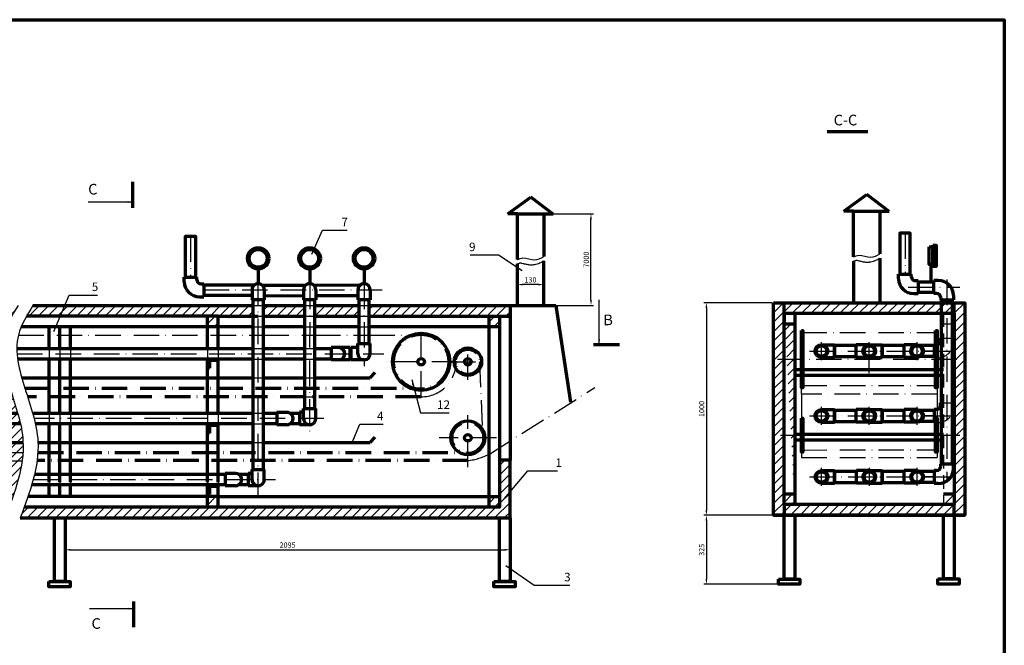
# Model space of a CAD drawing. Units: millimetres. Extents: x 284 to 1120, y 59 to 648.
# Drawn here: x 657 to 1120, y 353 to 648 of the extents above; entities that cross this region are included whole.
import ezdxf

# ---------------------------------------------------------------- set-up
doc = ezdxf.new("R2010")
doc.units = ezdxf.units.MM
doc.linetypes.add('ACAD_ISO10W100', pattern=[18, 12, -3, 0, -3])
doc.linetypes.add('HIDDEN', pattern=[9.525, 6.35, -3.175])
for name, color, linetype, lineweight in [('duong co ban', 7, 'Continuous', 70), ('net khuat', 5, 'HIDDEN', 25), ('net manh', 6, 'Continuous', 25), ('truc', 1, 'ACAD_ISO10W100', 25)]:
    doc.layers.add(name, color=color, linetype=linetype, lineweight=lineweight)
doc.dimstyles.new('ISO-25', dxfattribs={"dimtxt": 2.5, "dimasz": 2.5, "dimexe": 1.25, "dimexo": 0.625, "dimtad": 1, "dimtxsty": 'Standard', "dimcen": 2.5, "dimadec": 0, "dimazin": 0, "dimtfac": 1, "dimtmove": 0, "dimatfit": 3, "dimfxl": 1, "dimarcsym": 0})
pattern_1 = [(45, (-2860.9335, -137.8497), (-2.245064, 2.245064), [])]
pattern_2 = [(45, (-480.6705, 14.4733), (-2.245064, 2.245064), [])]

# ---------------------------------------------------------------- blocks, each defined once
blk = doc.blocks.new('*D6')
at = {"layer": 'Defpoints', "color": 0}
for p in [(903.05, 556.34), (925.52, 556.34), (903.05, 513.28)]:
    blk.add_point(p, dxfattribs=at)
at = {"layer": 'net manh', "color": 0, "lineweight": -2}
for p, q in [((903.67, 556.34), (926.77, 556.34)), ((925.52, 515.78), (925.52, 553.84)), ((903.67, 513.28), (926.77, 513.28))]:
    blk.add_line(p, q, dxfattribs=at)
at = {"layer": 'net manh', "color": 0}
for points in [[(925.1, 553.84), (925.93, 553.84), (925.52, 556.34)], [(925.1, 515.78), (925.93, 515.78), (925.52, 513.28)]]:
    blk.add_solid(points, dxfattribs=at)
at = {"layer": 'net manh', "color": 0, "insert": (923.61, 534.81), "char_height": 2.5, "attachment_point": 5, "rotation": 90}
blk.add_mtext('7000', dxfattribs=at)
blk = doc.blocks.new('*D12')
at = {"layer": 'Defpoints', "color": 0}
for p in [(890.83, 523.03), (890.83, 523.03), (903.23, 523.03)]:
    blk.add_point(p, dxfattribs=at)
at = {"layer": 'net manh', "color": 0, "lineweight": -2}
for p, q in [((890.83, 523.65), (890.83, 524.28)), ((903.23, 523.65), (903.23, 524.28)), ((900.73, 523.03), (893.33, 523.03))]:
    blk.add_line(p, q, dxfattribs=at)
at = {"layer": 'net manh', "color": 0}
for points in [[(893.33, 523.45), (893.33, 522.61), (890.83, 523.03)], [(900.73, 523.45), (900.73, 522.61), (903.23, 523.03)]]:
    blk.add_solid(points, dxfattribs=at)
at = {"layer": 'net manh', "color": 0, "insert": (897.03, 524.94), "char_height": 2.5, "attachment_point": 5}
blk.add_mtext('130', dxfattribs=at)
blk = doc.blocks.new('*D5')
at = {"layer": 'Defpoints', "color": 0}
for p in [(678, 413.2), (887.4, 413.2), (887.4, 398.2)]:
    blk.add_point(p, dxfattribs=at)
at = {"layer": 'net manh', "color": 0, "lineweight": -2}
for p, q in [((678, 412.58), (678, 396.95)), ((887.4, 412.58), (887.4, 396.95)), ((680.5, 398.2), (884.9, 398.2))]:
    blk.add_line(p, q, dxfattribs=at)
at = {"layer": 'net manh', "color": 0}
for points in [[(680.5, 398.62), (680.5, 397.79), (678, 398.2)], [(884.9, 398.62), (884.9, 397.79), (887.4, 398.2)]]:
    blk.add_solid(points, dxfattribs=at)
at = {"layer": 'net manh', "color": 0, "insert": (782.7, 400.11), "char_height": 2.5, "attachment_point": 5}
blk.add_mtext('2095', dxfattribs=at)
blk = doc.blocks.new('*D7')
at = {"layer": 'Defpoints', "color": 0}
for p in [(1011.49, 514.53), (979.84, 414.45), (1011.49, 414.45)]:
    blk.add_point(p, dxfattribs=at)
at = {"layer": 'net manh', "color": 0, "lineweight": -2}
for p, q in [((1010.87, 514.53), (978.59, 514.53)), ((979.84, 512.03), (979.84, 416.95)), ((1010.87, 414.45), (978.59, 414.45))]:
    blk.add_line(p, q, dxfattribs=at)
at = {"layer": 'net manh', "color": 0}
for points in [[(979.42, 512.03), (980.25, 512.03), (979.84, 514.53)], [(979.42, 416.95), (980.25, 416.95), (979.84, 414.45)]]:
    blk.add_solid(points, dxfattribs=at)
at = {"layer": 'net manh', "color": 0, "insert": (977.93, 464.49), "char_height": 2.5, "attachment_point": 5, "rotation": 90}
blk.add_mtext('1000', dxfattribs=at)
blk = doc.blocks.new('*D11')
at = {"layer": 'Defpoints', "color": 0}
for p in [(1010.87, 414.45), (979.84, 381.95), (1013.87, 381.95)]:
    blk.add_point(p, dxfattribs=at)
at = {"layer": 'net manh', "color": 0, "lineweight": -2}
for p, q in [((1010.24, 414.45), (978.59, 414.45)), ((979.84, 411.95), (979.84, 384.45)), ((1013.24, 381.95), (978.59, 381.95))]:
    blk.add_line(p, q, dxfattribs=at)
at = {"layer": 'net manh', "color": 0}
for points in [[(979.42, 411.95), (980.25, 411.95), (979.84, 414.45)], [(979.42, 384.45), (980.25, 384.45), (979.84, 381.95)]]:
    blk.add_solid(points, dxfattribs=at)
at = {"layer": 'net manh', "color": 0, "insert": (977.93, 398.2), "char_height": 2.5, "attachment_point": 5, "rotation": 90}
blk.add_mtext('325', dxfattribs=at)

msp = doc.modelspace()

# ---------------------------------------------------------------- hatches: boundary and pattern name
at = {"layer": 'net manh'}
h = msp.add_hatch(dxfattribs=at)
h.set_pattern_fill('ANSI31', color=0, style=0)
h.set_pattern_definition(pattern_2)
h.paths.add_polyline_path([(1011.494, 514.53), (1101.494, 514.53), (1101.494, 414.48), (1011.494, 414.48)])
h.paths.add_polyline_path([(1016.494, 509.53), (1096.494, 509.53), (1096.494, 419.48), (1016.494, 419.48)], flags=16)
edge = h.paths.add_edge_path()
edge.add_line((1016.494, 419.48), (1016.494, 414.454))
edge.add_line((1016.494, 509.53), (1016.494, 514.53))
edge.add_line((1016.494, 419.48), (1016.494, 424.48))
edge.add_line((1016.494, 509.53), (1016.494, 504.53))
h = msp.add_hatch(dxfattribs=at)
h.set_pattern_fill('ANSI31', color=0, style=0)
edge = h.paths.add_edge_path()
edge.add_line((327.783, 508.223), (652.789, 508.223))
edge.add_line((327.797, 508.223), (327.78, 513.223))
edge.add_line((327.78, 513.223), (655.833, 513.223))
edge.add_spline(control_points=[(655.833, 513.223), (652.986, 508.683), (645.531, 496.792), (651.799, 473.709), (661.972, 445.789), (654.327, 425.293), (649.818, 413.204)], knot_values=[0, 0, 0, 0, 15.56098, 40.7491695, 66.4937447, 103.5139402, 103.5139402, 103.5139402, 103.5139402], degree=3, periodic=0)
h = msp.add_hatch(dxfattribs=at)
h.set_pattern_fill('ANSI31', color=0, style=0)
edge = h.paths.add_edge_path()
edge.add_line((882.404, 413.204), (887.404, 413.204))
edge.add_line((887.404, 413.204), (887.404, 440.412))
edge.add_line((887.404, 440.412), (882.417, 440.412))
edge.add_line((882.417, 440.412), (882.407, 423.223))
edge.add_line((882.407, 423.223), (882.416, 423.223))
edge.add_line((882.416, 423.223), (882.404, 418.223))
edge.add_line((882.404, 418.223), (877.616, 418.223))
edge.add_line((877.616, 418.223), (750.004, 418.223))
edge.add_line((750.004, 418.223), (658.714, 418.223))
edge.add_spline(control_points=[(658.714, 418.223), (658.104, 416.551), (657.48, 414.878), (656.856, 413.204)], knot_values=[98.3903111, 98.3903111, 98.3903111, 98.3903111, 103.5139402, 103.5139402, 103.5139402, 103.5139402], degree=3, periodic=0)
edge.add_line((656.856, 413.204), (882.404, 413.204))
edge = h.paths.add_edge_path()
edge.add_spline(control_points=[(662.871, 513.223), (661.83, 511.562), (660.788, 509.901), (659.827, 508.223)], knot_values=[0, 0, 0, 0, 5.6933141, 5.6933141, 5.6933141, 5.6933141], degree=3, periodic=0)
edge.add_line((659.827, 508.223), (750.004, 508.223))
edge.add_line((750.004, 508.223), (766.362, 508.223))
edge.add_line((766.362, 508.223), (766.362, 513.223))
edge.add_line((766.362, 513.223), (662.871, 513.223))
h.paths.add_polyline_path([(790.596, 508.223), (790.596, 513.223), (771.362, 513.223), (771.362, 508.223)])
h.paths.add_polyline_path([(795.596, 513.223), (795.596, 508.223), (802.393, 508.223), (816.175, 508.223), (816.176, 513.223)])
h.paths.add_polyline_path([(821.176, 513.243), (821.176, 508.223), (882.456, 508.223), (887.404, 508.223), (887.404, 513.28)])
h = msp.add_hatch(dxfattribs=at)
h.set_pattern_fill('ANSI31', color=0, style=0)
h.set_pattern_definition(pattern_1)
h.paths.add_polyline_path([(750.004, 508.223), (745.004, 508.223), (745.004, 503.223), (750.004, 503.223)])
h = msp.add_hatch(dxfattribs=at)
h.set_pattern_fill('ANSI31', color=0, style=0)
h.set_pattern_definition([(45, (-2823.5335, -137.8497), (-2.245064, 2.245064), [])])
h.paths.add_polyline_path([(882.616, 508.223), (877.616, 508.223), (877.616, 503.223), (882.616, 503.223)])
h.paths.add_polyline_path([(882.616, 423.223), (877.616, 423.223), (877.616, 418.223), (882.616, 418.223)])
h = msp.add_hatch(dxfattribs=at)
h.set_pattern_fill('ANSI31', color=0, style=0)
h.set_pattern_definition(pattern_2)
edge = h.paths.add_edge_path()
edge.add_line((1016.494, 504.53), (1021.494, 504.53))
edge.add_line((1021.494, 509.53), (1021.494, 419.48))
edge.add_line((1016.494, 509.53), (1021.494, 509.53))
edge.add_line((1016.494, 509.53), (1016.494, 504.53))
h = msp.add_hatch(dxfattribs=at)
h.set_pattern_fill('ANSI31', color=0, style=0)
h.set_pattern_definition(pattern_1)
h.paths.add_polyline_path([(750.004, 423.223), (745.004, 423.223), (745.004, 418.223), (750.004, 418.223)])
h = msp.add_hatch(dxfattribs=at)
h.set_pattern_fill('ANSI31', color=0, style=0)
h.set_pattern_definition(pattern_2)
h.paths.add_polyline_path([(1016.494, 424.48), (1021.494, 424.48), (1021.494, 419.48), (1016.494, 419.48)])
h = msp.add_hatch(dxfattribs=at)
h.set_pattern_fill('ANSI31', color=0, style=0)
h.set_pattern_definition(pattern_2)
h.paths.add_polyline_path([(1091.494, 424.48), (1096.494, 424.48), (1096.494, 419.48), (1091.494, 419.48)])

# ---------------------------------------------------------------- linework, layer by layer
at = {"layer": 'duong co ban'}
for p, q in [((1036.678, 595.181), (1055.812, 595.181)), ((709.848, 559.228), (709.848, 571.385)), ((1044.583, 557.591), (1055.377, 565.497)), ((1065.934, 557.505), (1055.377, 565.497)), ((886.386, 556.341), (897.181, 564.247)), ((907.738, 556.255), (897.181, 564.247)), ((890.863, 556.341), (886.386, 556.341)), ((903.261, 556.31), (907.738, 556.287)), ((1049.059, 557.591), (1044.583, 557.591)), ((1061.458, 557.56), (1065.935, 557.537)), ((903.226, 534.213), (903.226, 513.28)), ((1049.03, 534.026), (1049.03, 514.53)), ((1061.422, 535.463), (1061.422, 514.53)), ((768.862, 530.362), (768.865, 523.462)), ((793.102, 530.362), (793.106, 523.462)), ((818.682, 530.362), (818.685, 523.462)), ((890.834, 532.776), (890.834, 513.28)), ((1085.52, 532.439), (1085.521, 524.388)), ((733.961, 526.463), (734.571, 526.474)), ((733.999, 524.332), (733.961, 526.463)), ((739.571, 526.474), (740.018, 526.473)), ((740.039, 525.309), (740.018, 526.473)), ((1070.217, 527.96), (1070.827, 527.971)), ((1070.255, 525.828), (1070.217, 527.96)), ((1075.827, 527.971), (1076.274, 527.97)), ((1076.294, 526.806), (1076.274, 527.97)), ((1078.275, 524.896), (1079.467, 524.917)), ((1078.275, 524.896), (1078.275, 524.896)), ((1079.467, 524.917), (1079.482, 518.856)), ((1088.889, 524.953), (1086.928, 524.917)), ((1086.942, 518.856), (1086.928, 524.917)), ((742.019, 523.399), (743.211, 523.421)), ((742.019, 523.399), (742.019, 523.399)), ((743.211, 523.421), (743.218, 517.853)), ((767.088, 522.849), (743.218, 522.849)), ((765.981, 520.576), (765.976, 515.818)), ((770.581, 522.845), (791.307, 522.836)), ((771.753, 520.566), (771.748, 515.818)), ((790.215, 520.576), (790.21, 515.818)), ((794.969, 522.85), (816.917, 522.86)), ((795.987, 520.576), (795.982, 515.818)), ((815.795, 520.583), (815.79, 515.818)), ((821.567, 520.566), (821.562, 515.818)), ((741.263, 517.324), (743.225, 517.359)), ((765.978, 517.853), (743.218, 517.853)), ((743.225, 517.359), (743.218, 517.853)), ((765.976, 515.818), (766.362, 515.818)), ((771.748, 515.818), (771.362, 515.818)), ((771.75, 517.845), (790.212, 517.819)), ((790.21, 515.818), (790.596, 515.818)), ((795.982, 515.818), (795.596, 515.818)), ((795.985, 517.85), (815.792, 517.862)), ((815.79, 515.818), (816.176, 515.818)), ((821.562, 515.818), (821.176, 515.818)), ((1016.494, 509.53), (1016.494, 514.53)), ((1045.813, 514.53), (1067.176, 514.53)), ((1077.519, 518.821), (1079.481, 518.856)), ((1088.134, 518.878), (1086.942, 518.856)), ((1088.134, 518.878), (1088.134, 518.878)), ((1090.114, 516.968), (1090.135, 515.804)), ((1090.581, 515.803), (1090.135, 515.804)), ((1096.192, 515.814), (1095.581, 515.803)), ((1096.153, 517.945), (1096.192, 515.814)), ((1096.494, 509.53), (1096.494, 514.53)), ((662.871, 513.223), (766.362, 513.223)), ((771.362, 513.223), (790.596, 513.223)), ((821.176, 513.243), (887.616, 513.28)), ((887.404, 513.28), (887.404, 440.412)), ((887.616, 513.28), (908.979, 513.28)), ((908.979, 513.28), (915.865, 467.743)), ((750.004, 508.223), (659.827, 508.223)), ((745.004, 492.998), (745.004, 508.223)), ((745.004, 492.998), (745.004, 508.223)), ((750.004, 492.998), (750.004, 508.223)), ((750.004, 492.998), (750.004, 508.223)), ((882.456, 508.223), (887.404, 508.223)), ((1016.494, 509.53), (1021.494, 509.53)), ((1016.494, 509.53), (1016.494, 504.53)), ((1021.494, 509.53), (1021.494, 419.48)), ((750.004, 503.223), (657.307, 503.223)), ((670.504, 492.998), (670.504, 503.223)), ((675.504, 492.998), (675.504, 503.223)), ((680.504, 492.998), (680.504, 503.223)), ((1016.494, 504.53), (1021.494, 504.53)), ((1090.052, 496.669), (1090.073, 497.833)), ((1090.52, 497.834), (1090.073, 497.833)), ((1096.13, 497.823), (1095.52, 497.834)), ((1096.092, 495.692), (1096.13, 497.823)), ((811.938, 493.389), (803.212, 493.384)), ((803.212, 493.384), (803.212, 492.998)), ((811.938, 493.389), (811.941, 487.617)), ((811.938, 492.998), (812.501, 492.998)), ((812.501, 493.389), (812.501, 487.612)), ((815.788, 493.389), (812.501, 493.389)), ((815.786, 495.256), (816.172, 495.256)), ((815.791, 490.491), (815.786, 495.256)), ((815.804, 495.256), (816.172, 495.256)), ((815.804, 494.063), (815.804, 494.063)), ((821.558, 495.256), (821.172, 495.256)), ((821.563, 490.508), (821.558, 495.256)), ((926.74, 494.898), (938.897, 494.898)), ((1033.994, 494.708), (1040.077, 494.708)), ((1040.077, 488.789), (1040.077, 494.708)), ((1056.494, 494.708), (1050.411, 494.708)), ((1050.411, 488.789), (1050.411, 494.708)), ((1050.411, 494.708), (1050.411, 494.708)), ((1056.494, 494.708), (1062.577, 494.708)), ((1062.577, 488.789), (1062.577, 494.708)), ((1062.577, 494.708), (1062.577, 494.708)), ((1078.994, 494.708), (1072.911, 494.708)), ((1072.911, 488.789), (1072.911, 494.708)), ((1072.911, 494.708), (1072.911, 494.708)), ((1087.037, 494.338), (1080.428, 494.338)), ((1085.077, 494.708), (1085.077, 494.708)), ((1087.038, 494.78), (1087.023, 488.717)), ((1088.072, 494.759), (1087.038, 494.78)), ((1088.072, 494.759), (1088.072, 494.759)), ((670.504, 462.48), (670.504, 487.998)), ((675.504, 462.48), (675.504, 487.998)), ((680.504, 462.48), (680.504, 487.998)), ((745.004, 462.48), (745.004, 487.998)), ((745.417, 487.836), (749.54, 487.836)), ((745.417, 483.742), (745.417, 487.834)), ((745.917, 487.336), (745.917, 483.742)), ((749.541, 487.336), (745.941, 487.336)), ((749.54, 487.836), (749.54, 487.336)), ((750.004, 462.48), (750.004, 487.998)), ((803.212, 487.63), (803.212, 487.998)), ((803.212, 487.612), (803.212, 487.998)), ((811.941, 487.617), (803.212, 487.612)), ((804.404, 487.63), (804.404, 487.63)), ((812.501, 487.998), (811.941, 487.998)), ((818.681, 487.612), (812.501, 487.612)), ((1033.994, 488.789), (1040.077, 488.789)), ((1056.494, 488.789), (1050.411, 488.789)), ((1056.494, 488.789), (1062.577, 488.789)), ((1078.994, 488.789), (1072.911, 488.789)), ((1087.037, 489.159), (1080.428, 489.159)), ((1088.828, 488.684), (1087.023, 488.717)), ((745.917, 483.742), (745.417, 483.742)), ((1021.494, 483.06), (1091.494, 483.06)), ((657.561, 479.223), (766.36, 479.223)), ((771.362, 479.223), (790.593, 479.223)), ((795.593, 479.223), (821.503, 479.223)), ((800.454, 479.223), (800.454, 479.223)), ((821.503, 479.223), (824.003, 481.723)), ((1021.494, 480.473), (1091.494, 480.473)), ((790.211, 459.973), (790.206, 464.738)), ((790.206, 464.738), (790.592, 464.738)), ((790.223, 464.738), (790.592, 464.738)), ((790.223, 463.545), (790.223, 463.545)), ((795.978, 464.738), (795.592, 464.738)), ((795.982, 459.99), (795.978, 464.738)), ((1033.994, 464.19), (1040.077, 464.19)), ((1040.077, 458.271), (1040.077, 464.19)), ((1050.411, 458.271), (1050.411, 464.19)), ((1056.494, 464.19), (1050.411, 464.19)), ((1050.411, 464.19), (1050.411, 464.19)), ((1056.494, 464.19), (1062.577, 464.19)), ((1062.577, 458.271), (1062.577, 464.19)), ((1062.577, 464.19), (1062.577, 464.19)), ((1072.911, 458.271), (1072.911, 464.19)), ((1078.994, 464.19), (1072.911, 464.19)), ((1072.911, 464.19), (1072.911, 464.19)), ((1087.037, 463.82), (1080.428, 463.82)), ((1087.038, 464.262), (1087.023, 458.199)), ((1088.072, 464.241), (1087.038, 464.262)), ((1088.072, 464.241), (1088.072, 464.241)), ((1090.052, 466.151), (1090.073, 467.315)), ((1090.52, 467.316), (1090.073, 467.315)), ((1096.13, 467.305), (1095.52, 467.316)), ((1096.092, 465.174), (1096.13, 467.305)), ((782.38, 462.871), (777.632, 462.866)), ((777.632, 462.866), (777.632, 462.48)), ((783.722, 462.48), (788.363, 462.48)), ((790.207, 462.927), (788.363, 462.926)), ((788.363, 462.48), (788.363, 462.926)), ((788.363, 462.48), (788.363, 457.48)), ((670.504, 430.036), (670.504, 457.48)), ((675.504, 430.036), (675.504, 457.48)), ((680.504, 430.036), (680.504, 457.48)), ((745.004, 433.853), (745.004, 457.48)), ((745.004, 430.036), (745.004, 455.223)), ((745.417, 457.23), (749.54, 457.23)), ((745.417, 453.136), (745.417, 457.229)), ((745.917, 456.73), (745.917, 453.136)), ((749.541, 456.73), (745.941, 456.73)), ((749.54, 457.23), (749.54, 456.73)), ((750.004, 433.73), (750.004, 457.48)), ((750.004, 430.036), (750.004, 455.223)), ((777.632, 457.112), (777.632, 457.48)), ((777.632, 457.094), (777.632, 457.48)), ((782.397, 457.099), (777.632, 457.094)), ((778.824, 457.112), (778.824, 457.112)), ((788.363, 457.48), (783.714, 457.48)), ((788.363, 457.094), (788.363, 457.705)), ((793.101, 457.094), (788.363, 457.094)), ((1033.994, 458.271), (1040.077, 458.271)), ((1056.494, 458.271), (1050.411, 458.271)), ((1056.494, 458.271), (1062.577, 458.271)), ((1078.994, 458.271), (1072.911, 458.271)), ((1087.037, 458.641), (1080.428, 458.641)), ((1088.828, 458.166), (1087.023, 458.199)), ((745.917, 453.136), (745.417, 453.136)), ((821.503, 448.759), (824.003, 451.259)), ((1021.494, 452.596), (1091.494, 452.596)), ((1021.494, 450.009), (1091.494, 450.009)), ((377.867, 448.759), (658.186, 448.759)), ((665.224, 448.759), (766.358, 448.759)), ((771.362, 448.759), (821.503, 448.759)), ((887.404, 440.412), (882.456, 440.412)), ((887.404, 413.204), (887.404, 440.412)), ((765.972, 436.002), (766.358, 436.002)), ((765.976, 431.238), (765.972, 436.002)), ((765.989, 436.002), (766.358, 436.002)), ((771.743, 436.002), (771.358, 436.002)), ((771.748, 431.255), (771.743, 436.002)), ((1090.113, 437.416), (1090.134, 438.58)), ((1090.581, 438.581), (1090.134, 438.58)), ((1096.13, 438.57), (1095.52, 438.581)), ((1096.092, 436.438), (1096.13, 438.57)), ((758.145, 434.136), (753.398, 434.131)), ((753.398, 434.131), (753.398, 433.745)), ((759.488, 433.745), (764.129, 433.745)), ((764.129, 433.745), (764.129, 434.191)), ((765.973, 434.191), (764.129, 434.191)), ((764.129, 433.745), (764.129, 428.745)), ((765.989, 434.81), (765.989, 434.81)), ((1034.055, 435.455), (1040.139, 435.455)), ((1040.139, 429.536), (1040.139, 435.455)), ((1056.555, 435.455), (1050.472, 435.455)), ((1050.472, 435.455), (1050.472, 435.455)), ((1050.472, 429.536), (1050.472, 435.455)), ((1056.555, 435.455), (1062.639, 435.455)), ((1062.639, 435.455), (1062.639, 435.455)), ((1062.639, 429.536), (1062.639, 435.455)), ((1079.055, 435.455), (1072.972, 435.455)), ((1072.972, 435.455), (1072.972, 435.455)), ((1072.972, 429.536), (1072.972, 435.455)), ((1087.099, 435.084), (1080.489, 435.084)), ((1087.1, 435.527), (1087.084, 429.463)), ((1088.133, 435.506), (1087.1, 435.527)), ((1088.133, 435.506), (1088.133, 435.506)), ((670.504, 423.223), (670.504, 428.745)), ((675.504, 423.223), (675.504, 428.745)), ((680.504, 423.223), (680.504, 428.745)), ((745.004, 418.223), (745.004, 428.745)), ((745.417, 428.463), (749.54, 428.463)), ((745.417, 424.369), (745.417, 428.462)), ((745.917, 427.963), (745.917, 424.369)), ((749.541, 427.963), (745.941, 427.963)), ((749.54, 428.463), (749.54, 427.963)), ((750.004, 418.223), (750.004, 428.745)), ((753.398, 428.359), (753.398, 428.745)), ((753.398, 428.377), (753.398, 428.745)), ((758.162, 428.364), (753.398, 428.359)), ((754.59, 428.377), (754.59, 428.377)), ((764.129, 428.745), (759.48, 428.745)), ((764.129, 428.359), (764.129, 428.97)), ((768.867, 428.359), (764.129, 428.359)), ((1034.055, 429.536), (1040.139, 429.536)), ((1056.555, 429.536), (1050.472, 429.536)), ((1056.555, 429.536), (1062.639, 429.536)), ((1079.055, 429.536), (1072.972, 429.536)), ((1087.099, 429.906), (1080.489, 429.906)), ((1088.889, 429.431), (1087.084, 429.463)), ((750.004, 423.223), (660.485, 423.223)), ((745.004, 418.223), (745.004, 425.036)), ((745.917, 424.369), (745.417, 424.369)), ((750.004, 418.223), (750.004, 425.036)), ((1016.494, 424.48), (1021.494, 424.48)), ((1016.494, 419.48), (1016.494, 424.48)), ((1091.494, 424.48), (1096.494, 424.48)), ((845.216, 418.223), (658.714, 418.223)), ((882.404, 418.223), (882.404, 418.223)), ((1016.494, 419.48), (1016.494, 414.454)), ((1096.494, 414.48), (1096.494, 419.48)), ((656.856, 413.204), (882.404, 413.204)), ((1011.494, 414.48), (1101.494, 414.48)), ((710.368, 361.76), (710.368, 373.917))]:
    msp.add_line(p, q, dxfattribs=at)
at = {"layer": 'duong co ban', "color": 1, "linetype": 'ACAD_ISO10W100'}
for p, q in [((659.067, 474.223), (840.499, 474.223)), ((845.579, 470.223), (660.347, 470.223)), ((665.171, 443.932), (863.772, 443.932)), ((867.556, 440.177), (664.795, 440.177))]:
    msp.add_line(p, q, dxfattribs=at)
at = {"layer": 'duong co ban'}
for points in [[(1120.067, 58.744), (284.067, 58.744), (284.067, 647.744), (1120.067, 647.744)], [(1070.827, 527.971), (1075.827, 527.971), (1075.827, 547.208), (1070.827, 547.208)], [(734.571, 526.474), (739.571, 526.474), (739.571, 545.711), (734.571, 545.711)], [(1084.675, 540.843), (1086.364, 540.843), (1086.364, 532.439), (1084.675, 532.439)], [(1086.364, 541.669), (1088.068, 541.669), (1088.068, 531.612), (1086.364, 531.612)], [(766.358, 436.002), (771.362, 436.002), (771.362, 515.818), (766.362, 515.818)], [(790.592, 464.738), (795.592, 464.738), (795.596, 515.818), (790.596, 515.818)], [(816.172, 495.256), (821.172, 495.256), (821.176, 515.818), (816.176, 515.818)], [(1011.494, 514.53), (1101.494, 514.53), (1101.494, 414.48), (1011.494, 414.48)], [(1095.581, 438.58), (1090.581, 438.581), (1090.581, 515.803), (1095.581, 515.803)], [(877.616, 508.223), (882.456, 508.223), (882.404, 418.223), (877.616, 418.223)], [(1016.494, 509.53), (1096.494, 509.53), (1096.494, 419.48), (1016.494, 419.48)], [(1024.587, 501.466), (1025.23, 501.466), (1025.23, 474.481), (1024.587, 474.481)], [(1087.755, 501.466), (1088.399, 501.466), (1088.399, 474.481), (1087.755, 474.481)], [(1040.077, 494.338), (1040.077, 489.159), (1050.411, 489.159), (1050.411, 494.338)], [(1062.577, 494.338), (1062.577, 489.159), (1072.911, 489.159), (1072.911, 494.338)], [(1040.077, 463.82), (1040.077, 458.641), (1050.411, 458.641), (1050.411, 463.82)], [(1062.577, 463.82), (1062.577, 458.641), (1072.911, 458.641), (1072.911, 463.82)], [(1024.59, 460.139), (1025.23, 460.139), (1025.23, 444.225), (1024.59, 444.225)], [(1087.755, 460.139), (1088.399, 460.139), (1088.399, 444.225), (1087.755, 444.225)], [(1040.139, 435.084), (1040.139, 429.906), (1050.472, 429.906), (1050.472, 435.084)], [(1062.639, 435.084), (1062.639, 429.906), (1072.972, 429.906), (1072.972, 435.084)], [(750.004, 423.223), (882.416, 423.223), (882.404, 418.223), (750.004, 418.223)], [(673.004, 413.204), (678.004, 413.204), (678.004, 383.204), (673.004, 383.204)], [(882.404, 413.204), (887.404, 413.204), (887.404, 383.204), (882.404, 383.204)], [(1016.494, 414.454), (1021.494, 414.454), (1021.494, 384.454), (1016.494, 384.454)], [(1091.494, 414.48), (1096.494, 414.48), (1096.494, 384.48), (1091.494, 384.48)], [(670.356, 383.204), (680.356, 383.204), (680.356, 380.704), (670.356, 380.704)], [(879.756, 383.204), (889.756, 383.204), (889.756, 380.704), (879.756, 380.704)], [(1013.846, 384.454), (1023.846, 384.454), (1023.846, 381.954), (1013.846, 381.954)], [(1088.846, 384.48), (1098.846, 384.48), (1098.846, 381.98), (1088.846, 381.98)]]:
    msp.add_lwpolyline(points, close=True, dxfattribs=at)
for points in [[(890.863, 534.811), (890.863, 556.341), (903.262, 556.341), (903.262, 536.261)], [(1049.059, 536.061), (1049.059, 557.591), (1061.458, 557.591), (1061.458, 537.511)], [(1079.474, 524.387), (1086.929, 524.388)], [(1086.941, 519.388), (1079.474, 519.387)], [(795.718, 513.223), (816.176, 513.223)], [(766.361, 503.223), (750.004, 503.223), (750.004, 508.223), (766.362, 508.223)], [(761.844, 508.223), (768.809, 508.223)], [(771.362, 508.223), (790.596, 508.223)], [(795.596, 508.223), (816.175, 508.223)], [(795.654, 508.223), (802.393, 508.223)], [(821.175, 508.223), (882.456, 508.223), (882.455, 503.223), (821.174, 503.223)], [(790.595, 503.223), (771.362, 503.223)], [(816.174, 503.223), (795.595, 503.223)], [(655.267, 492.998), (766.361, 492.998)], [(771.362, 492.998), (790.594, 492.998)], [(795.596, 492.998), (803.212, 492.998), (803.212, 487.998), (795.596, 487.998)], [(766.361, 487.998), (655.64, 487.998)], [(790.596, 487.998), (771.362, 487.998)], [(656.968, 457.48), (382.234, 457.48), (382.23, 462.48), (655.695, 462.48)], [(662.733, 462.48), (766.359, 462.48)], [(771.362, 462.48), (777.632, 462.48), (777.632, 457.48), (771.362, 457.48)], [(766.359, 457.48), (664.006, 457.48)], [(663.584, 433.745), (753.398, 433.745), (753.398, 428.745), (662.249, 428.745)]]:
    msp.add_lwpolyline(points, dxfattribs=at)
for centre, radius in [((768.862, 535.391), 5.028), ((768.862, 535.391), 4.202), ((793.102, 535.391), 5.028), ((793.102, 535.391), 4.202), ((818.682, 535.391), 5.028), ((818.682, 535.391), 4.202), ((845.579, 486.723), 13.493), ((867.556, 486.723), 6.483), ((1033.994, 491.748), 2.96), ((1033.994, 491.748), 2.5), ((1056.494, 491.748), 2.96), ((1056.494, 491.748), 2.5), ((1078.994, 491.748), 2.96), ((1078.994, 491.748), 2.5), ((845.579, 486.723), 1.5), ((845.579, 486.723), 4.547473508864641e-13), ((867.556, 486.723), 1.5), ((1033.994, 461.23), 2.96), ((1033.994, 461.23), 2.5), ((1056.494, 461.23), 2.96), ((1056.494, 461.23), 2.5), ((1078.994, 461.23), 2.96), ((1078.994, 461.23), 2.5), ((867.556, 450.932), 7.957), ((867.556, 450.932), 1.5), ((1034.055, 432.495), 2.96), ((1034.055, 432.495), 2.5), ((1056.555, 432.495), 2.96), ((1056.555, 432.495), 2.5), ((1079.055, 432.495), 2.96), ((1079.055, 432.495), 2.5)]:
    msp.add_circle(centre, radius, dxfattribs=at)
for centre, radius, start, end in [((741.135, 524.46), 7.137, 181.03012, 271.03012), ((741.984, 525.344), 1.945, 181.03012, 271.03012), ((1077.391, 525.957), 7.137, 181.03012, 271.03012), ((1078.24, 526.841), 1.945, 181.03012, 271.03012), ((1089.018, 517.817), 7.137, 1.03012, 91.03012), ((768.867, 520.576), 2.886, 359.81608, 180), ((793.101, 520.576), 2.886, 359.81608, 180), ((818.681, 520.576), 2.886, 359.81608, 180), ((1088.169, 516.933), 1.945, 1.03012, 91.03012), ((1088.107, 496.704), 1.945, 268.96988, 358.96988), ((806.688, 490.503), 2.886, 270, 90.18392), ((818.677, 490.498), 2.886, 180, 0.18392), ((1088.107, 466.186), 1.945, 268.96988, 358.96988), ((782.389, 459.985), 2.886, 270, 90.18392), ((793.096, 459.98), 2.886, 180, 0.18392), ((1088.168, 437.451), 1.945, 268.96988, 358.96988), ((1089.017, 436.567), 7.137, 268.96988, 358.96988), ((758.155, 431.25), 2.886, 270, 90.18392), ((768.862, 431.245), 2.886, 180, 0.18392)]:
    msp.add_arc(centre, radius, start, end, dxfattribs=at)
at = {"layer": 'net khuat'}
for p, q in [((766.362, 513.223), (771.362, 513.223)), ((790.596, 513.223), (795.596, 513.223)), ((816.176, 513.223), (821.176, 513.223)), ((766.362, 508.223), (771.362, 508.223)), ((790.596, 508.223), (795.596, 508.223)), ((816.176, 508.223), (821.176, 508.223)), ((1091.494, 509.53), (1091.494, 419.48)), ((766.361, 503.223), (771.362, 503.223)), ((790.595, 503.223), (795.595, 503.223)), ((816.174, 503.223), (821.174, 503.223)), ((1091.494, 504.53), (1096.494, 504.53)), ((1090.52, 497.834), (1095.52, 497.834)), ((670.504, 492.998), (670.504, 487.998)), ((675.504, 492.998), (675.504, 487.998)), ((680.504, 492.998), (680.504, 487.998)), ((745.004, 492.998), (745.004, 487.998)), ((750.004, 492.998), (750.004, 487.998)), ((766.362, 492.998), (771.362, 492.998)), ((790.596, 492.998), (795.596, 492.998)), ((766.362, 487.998), (771.362, 487.998)), ((790.596, 487.998), (795.596, 487.998)), ((766.362, 479.223), (771.362, 479.223)), ((790.596, 479.223), (795.596, 479.223)), ((1090.52, 467.316), (1095.52, 467.316)), ((670.504, 462.48), (670.504, 457.48)), ((675.504, 462.48), (675.504, 457.48)), ((680.504, 462.48), (680.504, 457.48)), ((745.004, 462.48), (745.004, 457.48)), ((750.004, 462.48), (750.004, 457.48)), ((766.362, 462.48), (771.362, 462.48)), ((766.362, 457.48), (771.362, 457.48)), ((766.362, 448.759), (771.362, 448.759)), ((670.504, 433.745), (670.504, 428.745)), ((675.504, 433.745), (675.504, 428.745)), ((680.504, 433.745), (680.504, 428.745)), ((745.004, 433.745), (745.004, 428.745)), ((750.004, 433.745), (750.004, 428.745))]:
    msp.add_line(p, q, dxfattribs=at)
for centre in [(1088.956, 495.82), (1088.956, 465.302)]:
    msp.add_arc(centre, 7.137, 268.96988, 358.96988, dxfattribs=at)
at = {"layer": 'net manh'}
for p, q in [((766.362, 513.223), (766.362, 508.223)), ((821.176, 513.223), (821.176, 508.223)), ((821.176, 513.223), (821.176, 508.223))]:
    msp.add_line(p, q, dxfattribs=at)
for points in [[(890.834, 532.776), (891.071, 532.872), (891.282, 532.957), (891.733, 533.127), (891.942, 533.194), (892.137, 533.243), (892.182, 533.252), (892.233, 533.26), (892.247, 533.262), (892.258, 533.263), (892.261, 533.263), (892.281, 533.263), (892.295, 533.263), (892.352, 533.262), (892.408, 533.258), (892.678, 533.224), (892.998, 533.157), (893.834, 532.944), (894.349, 532.798), (895.438, 532.555), (895.974, 532.454), (896.804, 532.383), (897.036, 532.37), (897.481, 532.366), (897.692, 532.371), (898.1, 532.396), (898.299, 532.415), (898.884, 532.491), (899.255, 532.564), (900.454, 532.863), (901.188, 533.154), (902.479, 533.736), (903.041, 534.029), (903.226, 534.213)], [(1049.03, 534.026), (1049.267, 534.122), (1049.478, 534.207), (1049.93, 534.377), (1050.138, 534.444), (1050.333, 534.493), (1050.378, 534.502), (1050.429, 534.51), (1050.443, 534.512), (1050.455, 534.513), (1050.458, 534.513), (1050.477, 534.513), (1050.492, 534.513), (1050.548, 534.512), (1050.604, 534.508), (1050.874, 534.474), (1051.194, 534.407), (1052.031, 534.194), (1052.545, 534.048), (1053.634, 533.805), (1054.17, 533.704), (1055, 533.633), (1055.232, 533.62), (1055.678, 533.616), (1055.889, 533.621), (1056.296, 533.646), (1056.496, 533.665), (1057.08, 533.741), (1057.451, 533.814), (1058.65, 534.113), (1059.385, 534.404), (1060.675, 534.986), (1061.237, 535.279), (1061.422, 535.463)]]:
    msp.add_open_spline(points, degree=3, knots=[0, 0, 0, 0, 0.7461979, 0.7461979, 1.8438142, 1.8438142, 2.3335251, 2.3335251, 2.6772225, 2.6772225, 2.9502245, 2.9502245, 3.2232266, 3.2232266, 3.7692307, 3.7692307, 5.2084844, 5.2084844, 6.6477382, 6.6477382, 7.7539389, 7.7539389, 8.1579122, 8.1579122, 8.5008014, 8.5008014, 8.8436906, 8.8436906, 9.529469, 9.529469, 11.1808628, 11.1808628, 12.794401, 12.794401, 12.794401, 12.794401], dxfattribs=at)
for points in [[(890.863, 534.811), (893.49, 535.576), (898.951, 534.692), (903.333, 536.3)], [(1049.059, 536.061), (1051.687, 536.826), (1057.147, 535.942), (1061.529, 537.55)], [(655.833, 513.223), (648.94, 499.272), (652.013, 474.272), (658.16, 449.272), (649.818, 413.204)], [(662.871, 513.223), (655.978, 499.272), (659.051, 474.272), (665.198, 449.272), (656.856, 413.204)]]:
    msp.add_spline(points, degree=3, dxfattribs=at)
at = {"layer": 'truc'}
for p, q in [((1073.327, 547.208), (1073.327, 527.971)), ((737.071, 545.711), (737.071, 526.474)), ((1093.081, 525.408), (1093.081, 430.674)), ((743.214, 520.637), (827.223, 520.637)), ((768.861, 422.646), (768.871, 523.462)), ((793.101, 523.462), (793.096, 452.998)), ((818.681, 523.462), (818.676, 484.667)), ((1074.793, 521.887), (1099.077, 521.887)), ((845.579, 470.223), (845.579, 504.535)), ((655.966, 499.223), (766.361, 499.223)), ((766.362, 499.223), (771.362, 499.223)), ((771.362, 499.223), (790.595, 499.223)), ((790.596, 499.223), (795.596, 499.223)), ((795.596, 499.223), (816.173, 499.223)), ((816.176, 499.223), (821.176, 499.223)), ((821.176, 499.223), (845.579, 499.223)), ((1024.587, 500.506), (1088.399, 500.516)), ((1033.994, 487.505), (1033.994, 495.992)), ((1056.494, 487.505), (1056.494, 495.992)), ((1078.994, 487.505), (1078.994, 495.992)), ((867.556, 478.195), (867.556, 494.315)), ((1028.384, 491.748), (1096.494, 491.748)), ((1086.877, 491.748), (1082.28, 491.748)), ((655.369, 490.498), (827.97, 490.498)), ((862.564, 486.723), (828.593, 486.723)), ((859.147, 486.723), (877.464, 486.723)), ((873.033, 486.723), (874.556, 450.932)), ((1013.386, 487.973), (1099.537, 487.973)), ((1056.494, 481.358), (1056.494, 489.845)), ((877.701, 443.284), (927.358, 474.588)), ((790.596, 470.223), (795.596, 470.223)), ((1024.59, 471.473), (1024.59, 460.139)), ((1088.399, 471.473), (1088.399, 460.139)), ((1033.994, 456.987), (1033.994, 465.474)), ((1056.494, 456.987), (1056.494, 465.474)), ((1078.994, 456.987), (1078.994, 465.474)), ((799.693, 459.98), (663.408, 459.98)), ((867.556, 437.107), (867.556, 461.536)), ((1028.384, 461.23), (1096.494, 461.23)), ((1086.877, 461.23), (1082.28, 461.23)), ((881.071, 450.932), (854.04, 450.932)), ((1014.759, 452.182), (1100.025, 452.182)), ((1024.59, 445.182), (1088.401, 445.192)), ((357.398, 443.932), (658.134, 443.932)), ((1024.59, 444.225), (1024.59, 441.662)), ((1024.59, 441.662), (1088.401, 441.672)), ((1088.399, 444.225), (1088.401, 441.672)), ((357.398, 439.932), (657.736, 440.028)), ((867.556, 437.107), (867.556, 437.107)), ((1034.055, 428.252), (1034.055, 436.739)), ((1056.555, 428.252), (1056.555, 436.739)), ((1079.055, 428.252), (1079.055, 436.739)), ((662.953, 431.245), (776.944, 431.245)), ((1028.445, 432.495), (1096.555, 432.495)), ((1086.938, 432.495), (1082.341, 432.495))]:
    msp.add_line(p, q, dxfattribs=at)
msp.add_lwpolyline([(1024.59, 475.473), (1088.399, 475.473), (1088.399, 471.473), (1024.59, 471.473)], close=True, dxfattribs=at)
for centre, radius in [((845.579, 486.723), 12.5), ((867.556, 486.656), 5.477), ((867.556, 450.932), 7)]:
    msp.add_circle(centre, radius, dxfattribs=at)
for centre, radius, start, end in [((845.579, 486.723), 16.5, 270, 0.44548), ((864.023, 469.832), 29.864, 276.79281, 297.25705)]:
    msp.add_arc(centre, radius, start, end, dxfattribs=at)

# ---------------------------------------------------------------- texts
at = {"layer": 'duong co ban', "char_height": 5, "attachment_point": 1}
for s, insert, width in [('C-C', (1039.75, 602.999), 22.8036), ('C', (688.831, 570.444), 10.5924), ('B', (931.332, 508.929), 7.4356), ('C', (690.431, 366.005), 10.5924)]:
    msp.add_mtext(s, dxfattribs=dict(at, insert=insert, width=width))
at = {"layer": 'net manh', "char_height": 4}
for s, insert, attachment_point in [('7', (808.063, 549.271), 7), ('9', (871.174, 537.535), 9), ('5', (690.551, 518.755), 7), ('12', (853.101, 463.289), 7), ('4', (824.784, 457.908), 7), ('1', (908.813, 435.984), 7), ('3', (912.895, 382.115), 7)]:
    msp.add_mtext(s, dxfattribs=dict(at, insert=insert, attachment_point=attachment_point))

# ---------------------------------------------------------------- dimensions: what is measured, and where the dimension line sits
at = {"layer": 'net manh'}
for base, p1, p2, text, picture, middle in [((925.515, 556.341), (903.045, 513.28), (903.045, 556.341), '7000', '*D6', (923.605, 534.811)), ((979.836, 414.454), (1011.494, 514.53), (1011.494, 414.454), '1000', '*D7', (977.926, 464.492)), ((979.836, 381.954), (1010.869, 414.454), (1013.867, 381.954), '325', '*D11', (977.926, 398.204))]:
    dim = msp.add_linear_dim(base=base, p1=p1, p2=p2, angle=90, text=text, dimstyle='ISO-25', override={"dimtxt": 2.5}, dxfattribs=at)
    dim.commit()
    dim.dimension.update_dxf_attribs({"geometry": picture, "text_midpoint": middle})
for base, p1, p2, text, picture, middle in [((890.834, 523.028), (903.226, 523.028), (890.834, 523.028), '130', '*D12', (897.03, 524.938)), ((887.404, 398.204), (678.004, 413.204), (887.404, 413.204), '2095', '*D5', (782.704, 400.114))]:
    dim = msp.add_linear_dim(base=base, p1=p1, p2=p2, text=text, dimstyle='ISO-25', override={"dimtxt": 2.5}, dxfattribs=at)
    dim.commit()
    dim.dimension.update_dxf_attribs({"geometry": picture, "text_midpoint": middle})

# ---------------------------------------------------------------- leaders
at = {"layer": 'duong co ban'}
for points in [[(709.93, 561.858), (688.917, 561.858)], [(929.387, 494.816), (929.387, 515.83)], [(710.449, 370.485), (689.436, 370.485)]]:
    msp.add_leader(points, dimstyle='ISO-25', dxfattribs=at)
at = {"layer": 'net manh', "annotation_type": 0, "has_hookline": 1}
for points, hookline_direction, text_width in [([(794.053, 537.389), (799.11, 548.646), (807.438, 548.646)], 0, 2.667), ([(893.065, 529.482), (881.911, 536.91), (871.799, 536.91)], 1, 2.476), ([(672.67, 500.892), (679.971, 518.13), (689.926, 518.13)], 0, 2.667), ([(841.126, 478.311), (845.212, 462.664), (852.476, 462.664)], 0, 5.714), ([(813.124, 448.765), (816.635, 457.283), (824.159, 457.283)], 0, 2.857), ([(884.829, 422.343), (895.794, 435.359), (908.188, 435.359)], 0, 0.952), ([(885.42, 390.878), (898.845, 381.49), (912.27, 381.49)], 0, 2.667)]:
    msp.add_leader(points, dimstyle='ISO-25', dxfattribs=dict(at, hookline_direction=hookline_direction, text_width=text_width))

doc.saveas('drawing.dxf')
